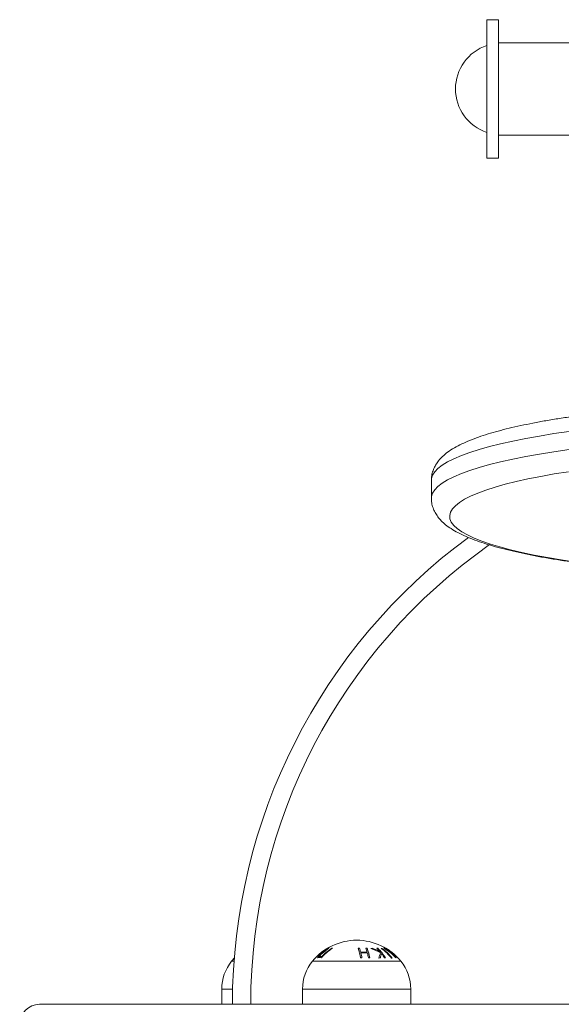
# Model space of a CAD drawing. Units: millimetres. Extents: x 1349.4 to 1354.79, y 29.88 to 37.85.
# Drawn here: x 1353.66 to 1353.84, y 35.48 to 35.8 of the extents above; entities that cross this region are included whole.
import ezdxf

# ---------------------------------------------------------------- set-up
doc = ezdxf.new("R2010")
doc.units = ezdxf.units.MM

# ---------------------------------------------------------------- blocks, each defined once
blk = doc.blocks.new('E024_B-B')
at = {"linetype": 'Continuous', "lineweight": 15}
for p, q in [((1361.21917841437, 32.23386972040893), (1361.2153784171, 32.23386972040893)), ((1361.2153784171, 32.23386972040893), (1361.2153784171, 32.18846972675087)), ((1361.21917841437, 32.23386972040893), (1361.21917841437, 32.18846972675087)), ((1361.285931313809, 32.22626972586872), (1361.21917841437, 32.22626972586872)), ((1361.21917841437, 32.19606972874166), (1361.285931313809, 32.19606972874166)), ((1361.2153784171, 32.18846972675087), (1361.21917841437, 32.18846972675087)), ((1361.197178407039, 32.08293469917984), (1361.197178407039, 32.07701808544365)), ((1361.131691290464, 31.92530678601028), (1361.132455079283, 31.92530678601028)), ((1361.158191292013, 31.92530678601028), (1361.187165541972, 31.92530678601028)), ((1361.128428412999, 31.91616972179176), (1361.128428412999, 31.91116972656013)), ((1361.128428412999, 31.91616972179176), (1361.13199421617, 31.91616972179176)), ((1361.154928414549, 31.91616972179176), (1361.154928414549, 31.91116972656013)), ((1361.154928414549, 31.91616972179176), (1361.190428419437, 31.91616972179176)), ((1361.190428419437, 31.91116972656013), (1361.190428419437, 31.91616972179176))]:
    blk.add_line(p, q, dxfattribs=at)
at = {"linetype": 'Continuous', "lineweight": 15, "flags": 128}
for points in [[(1361.24239788803, 32.09892216899456), (1361.23738943639, 32.09819406659366), (1361.232621318127, 32.09742270984711), (1361.228107070948, 32.0966102855003), (1361.223859472598, 32.09575909578265), (1361.219890570666, 32.09487155468227), (1361.216211615528, 32.09395017677011), (1361.212833030547, 32.09299757347466), (1361.209764404621, 32.09201644656272), (1361.207014410223, 32.09100957603218), (1361.204590885367, 32.08997981731804), (1361.202500654783, 32.08893008825393), (1361.200749678935, 32.08786336348416), (1361.199342905011, 32.08678266887577), (1361.198284311618, 32.08569106661739), (1361.197576908793, 32.08459165149392), (1361.197222708191, 32.08348753877939), (1361.197178407039, 32.08293469917984)], [(1361.197178407039, 32.07701807508269), (1361.197222708191, 32.07757092515962), (1361.197576908793, 32.07867503740849), (1361.198284311618, 32.07977445299761), (1361.199342905011, 32.080866055256), (1361.200749678935, 32.08194675033005), (1361.202500654783, 32.0830134741685), (1361.204590885367, 32.08406320369826), (1361.207014410223, 32.08509296287806), (1361.209764404621, 32.08609983340861), (1361.212833030547, 32.08708096032055), (1361.216211615528, 32.08803356268467), (1361.219890570666, 32.08895494059684), (1361.223859472598, 32.08984248262854), (1361.228107070948, 32.09069367234619), (1361.232621318127, 32.091506096693), (1361.23738943639, 32.09227745437087), (1361.24239788803, 32.09300555677177)], [(1361.242150051917, 32.08573349860521), (1361.237459993388, 32.08498558790447), (1361.233022770311, 32.08419624173106), (1361.228851622369, 32.08336781586544), (1361.224958999481, 32.08250278203772), (1361.221356509652, 32.08160372233974), (1361.21805491897, 32.08067331944616), (1361.215064077105, 32.07971435079375), (1361.212392894949, 32.07872967787111), (1361.210049359526, 32.07772223923379), (1361.208040474381, 32.07669504172949), (1361.206372199978, 32.07565115082102), (1361.205049558009, 32.07459368188424), (1361.20407646748, 32.07352579074936), (1361.203455834116, 32.07245066451864), (1361.203189520563, 32.07137151171477), (1361.203278301682, 32.07029155331688), (1361.203721953954, 32.06921401170106), (1361.204519106473, 32.06814210318984), (1361.205667404856, 32.0670790264106), (1361.207163421835, 32.06602795437934), (1361.209002687063, 32.0649920237905), (1361.211179716911, 32.0639743257037), (1361.213687999572, 32.06297789809318), (1361.216520069565, 32.06200571467193), (1361.219667470481, 32.06106067650975), (1361.223120792236, 32.06014560365142), (1361.226869745578, 32.05926322766604), (1361.230903139736, 32.05841618233384), (1361.235208934571, 32.05760699340166), (1361.239774277832, 32.0568380785829), (1361.244585549857, 32.05611173079373)]]:
    blk.add_lwpolyline(points, dxfattribs=at)
at = {"linetype": 'Continuous', "lineweight": 15}
for centre, radius, start, end in [((1361.220072144588, 32.21116972635431), 0.01500000000000007, 108.2350121918578, 251.7649878081421), ((1361.321928414079, 31.91116972635436), 0.1899999999999999, 126.3439011648038, 180), ((1361.321928414079, 31.91116972635436), 0.1839999999999999, 125.0432289149147, 180), ((1361.172678414079, 31.91344767162221), 0.01872205473210114, 39.30362809260725, 140.6963756090177), ((1361.172862567787, 31.91500054834088), 0.01732293798322123, 123.0066652472459, 138.8611869766332), ((1361.172998720642, 31.91506228755222), 0.01727693954322205, 122.9248890493576, 137.1030681176858), ((1361.174143088356, 31.91500106995645), 0.01732606663292049, 122.9970824139394, 138.8456215097034), ((1361.170093022725, 31.91678491535762), 0.0145005296935026, 118.7825554272322, 127.9981156716321), ((1361.173914833272, 31.91506378677749), 0.01727758558973301, 122.9181611267116, 137.0941044055176), ((1361.170249100111, 31.91694176149073), 0.01446647360558776, 119.3681254735922, 125.2236798670596), ((1361.163561982195, 31.92918491362141), 0.0005465365157525953, 138.2135067671471, 145.5664531755826), ((1361.164099910261, 31.9266479663157), 0.002957496033504752, 99.57375754547631, 103.1688389056543), ((1361.164063116642, 31.92667473506171), 0.002929401156686274, 77.29515359593503, 80.91847168331171), ((1361.174656582662, 31.91420383923875), 0.01539987553510541, 94.05723699593831, 95.64903082089624), ((1361.151115981148, 31.92199958061198), 0.02327615556486557, 10.83407133555159, 18.87344483210622), ((1361.156744395849, 31.92362249443485), 0.0178413751780817, 15.08672145202097, 19.4558973699478), ((1361.175068340564, 31.9141030679684), 0.01420565239809654, 85.73547841049417, 94.43100638356488), ((1361.175150308885, 31.91408961048612), 0.0139112925691765, 85.6461038327821, 94.52593163265826), ((1361.14526919773, 31.92057960943291), 0.02971389980020815, 11.3348966958071, 14.37684420182705), ((1361.174662586848, 31.9141780383562), 0.01542619529795983, 84.47763153069305, 86.06636292504588), ((1361.158898722319, 31.923623939517), 0.01784136181848047, 15.09233467993089, 19.46043060797797), ((1361.154135172847, 31.92200517620867), 0.02326345474995948, 10.83824501424594, 18.87923168836242), ((1361.147440106775, 31.92058487081297), 0.02969686540475196, 11.3384620711817, 14.38122960310493), ((1361.178673369119, 31.9197725624185), 0.009799910566044236, 95.00979534440287, 97.62118923427144), ((1361.171907080019, 31.91356489432277), 0.01683336826388332, 59.33550661429956, 71.04971565084145), ((1361.171950663988, 31.91356300855372), 0.01701547406830259, 59.99915352349282, 69.8304764476738), ((1361.178664770971, 31.91978162479583), 0.009790189750144885, 84.33197348247688, 86.34108865865514), ((1361.170167557695, 31.91986996440042), 0.0133022473647634, 39.31871673539275, 46.70553311137591), ((1361.16938807985, 31.91882552459876), 0.01481174883394602, 30.59297588445322, 46.24412987139419), ((1361.194819364189, 31.92303504535366), 0.01517760400663494, 160.728134542743, 167.4381117696344), ((1361.180858266879, 31.92496898622531), 0.004520931447623067, 88.4555816739129, 91.35000542710543), ((1361.171053854189, 31.91592668202472), 0.01667262997118928, 38.4915703731287, 54.43220190749354), ((1361.171282458057, 31.91592655092504), 0.01667227978688348, 38.49140187657969, 54.43237040651897), ((1361.182104679351, 31.92872601059921), 0.000934657695101452, 118.6852217451637, 119.9244547420265), ((1361.172226255271, 31.91374049564891), 0.0183871903878359, 43.59397836412404, 59.21039922056458), ((1361.176260101771, 31.91696843154327), 0.01368613832519547, 49.65259229643116, 66.77995315223252), ((1361.172777751204, 31.91377100596665), 0.01838682180486499, 47.832668057262, 59.28602167216179), ((1361.181883685768, 31.9289087292029), 0.0007281105154574308, 59.88615230550382, 66.94113040444178), ((1361.172837593717, 31.91374110591059), 0.01838842600401628, 43.60147104946326, 59.21546200419118), ((1361.172286856183, 31.91372340509051), 0.01844420260152508, 43.70636267706747, 55.88569580065559), ((1361.176206895752, 31.91651453619588), 0.01403574745118379, 44.97021823860036, 62.76051623986529), ((1361.142853142698, 31.91616972635435), 0.0144247286192516, 140.6963719073927, 180), ((1361.146178414079, 31.91344767162221), 0.01872205473210115, 136.8083303289269, 140.6963719073927), ((1361.169353142699, 31.91616972635435), 0.01442472861925154, 140.6963719073927, 180), ((1361.160467571056, 31.92418518939027), 0.002305743537986302, 74.14227272347786, 106.405466065739), ((1361.160810564264, 31.92452232329376), 0.002347303901968431, 78.97463696540976, 101.5148369166387), ((1361.175494484018, 31.91404007151365), 0.01242758479709253, 95.03617682656655, 97.01248619557134), ((1361.175498343761, 31.9140313347103), 0.01243724014943873, 83.14111886355295, 85.11534599303272), ((1361.181184263166, 31.9185270496798), 0.007897560959344612, 95.27189186585802, 98.58687875684183), ((1361.194961744055, 31.92304908778723), 0.01488322475729514, 161.4078571461236, 167.0232375111225), ((1361.167606523286, 31.91785054225394), 0.01656522924277249, 31.06536740933707, 36.88986034060375), ((1361.181172405547, 31.9185471527932), 0.00787602922000591, 82.95714527588966, 85.45912313220083), ((1361.184211553886, 31.92268239145741), 0.003622938133664961, 88.09676396700752, 91.70882313555082), ((1361.18595125491, 31.92585586874876), 0.0006957182083644886, 118.4337988059997, 125.923513610647), ((1361.18566432642, 31.92573577107166), 0.0008431998535520051, 54.52722580371789, 55.9190135878987), ((1361.17600368546, 31.91616972635435), 0.01442472861925154, 0, 39.30362809260725), ((1361.068678432057, 31.90466970543255), 0.006500021127621644, 89.99982332034011, 269.8498861815502)]:
    blk.add_arc(centre, radius, start, end, dxfattribs=at)
for points, knots in [([(1361.447142629351, 32.08295138335811), (1361.447142112017, 32.08333712256743), (1361.447140829245, 32.08429359594876), (1361.446780175575, 32.08577285171177), (1361.446155256314, 32.08731750730888), (1361.445283015639, 32.08874730646218), (1361.44417780874, 32.09009442716362), (1361.442795291097, 32.09139863522861), (1361.441070553635, 32.09269036410078), (1361.438951603102, 32.09397029581149), (1361.436452154958, 32.09520939419892), (1361.433641395292, 32.09637854896081), (1361.430590773356, 32.09746651772647), (1361.427318844141, 32.09848363615001), (1361.423824584274, 32.09944161096209), (1361.420106473815, 32.10034804639778), (1361.416165515874, 32.10120734907329), (1361.412005413186, 32.1020218045293), (1361.407631817298, 32.10279241397595), (1361.403052353924, 32.103519336792), (1361.398275765799, 32.10420226295881), (1361.393312135623, 32.1048405477313), (1361.38817243178, 32.10543338078182), (1361.382868433186, 32.10597985781354), (1361.377412671396, 32.1064790452244), (1361.371818273982, 32.10693001436655), (1361.366098924705, 32.107331874491), (1361.360268712866, 32.10768381527541), (1361.354342229466, 32.10798507904971), (1361.348334298962, 32.10823503101685), (1361.342260101329, 32.10843310630761), (1361.336134998056, 32.10857887490735), (1361.329974562565, 32.10867201275616), (1361.323794448324, 32.10871230435183), (1361.317610419728, 32.10869966513653), (1361.311438269361, 32.10863413664654), (1361.305293780605, 32.10851586378598), (1361.299192603211, 32.10834513718871), (1361.2931502831, 32.10812234682734), (1361.287182103581, 32.10784801041686), (1361.281303192548, 32.10752274467401), (1361.275528293653, 32.10714727507408), (1361.269871932394, 32.10672242595464), (1361.264348086231, 32.10624909209773), (1361.258970385544, 32.10572825398569), (1361.253751861008, 32.10516091735641), (1361.248705019191, 32.10454813610701), (1361.243841587509, 32.10389092144251), (1361.239172611966, 32.10319024265058), (1361.234708184735, 32.10244691063545), (1361.230457427496, 32.10166150529207), (1361.22642819246, 32.10083419265337), (1361.222626913138, 32.0999644959696), (1361.219058237599, 32.09905088573456), (1361.215724582346, 32.09809016779522), (1361.212625505918, 32.09707632422655), (1361.209757037563, 32.09599869635096), (1361.20711139652, 32.09483870339031), (1361.204680167192, 32.09356530311388), (1361.202597648939, 32.09221744498862), (1361.200899814705, 32.09081952958215), (1361.199590587066, 32.08942947049908), (1361.198580218621, 32.08799713926894), (1361.19782458944, 32.08649537688936), (1361.197347880743, 32.08487188354624), (1361.197136135795, 32.08364296956719), (1361.197190298485, 32.08297758934097), (1361.197196303334, 32.08290382071422)], [0, 0, 0, 0, 0.00704268406207791, 0.01746293784987139, 0.02800300720325291, 0.03903338024970004, 0.05097862749319027, 0.06433186541394666, 0.07956614630131802, 0.09674358998060203, 0.1150045397718572, 0.133096957382902, 0.1507423400610971, 0.1680184958523914, 0.1850258549591772, 0.2018402370615655, 0.218514109904226, 0.2350837624524494, 0.251574545896833, 0.268004794450538, 0.2843876778984213, 0.3007331864776278, 0.3170488380748573, 0.3333403923175811, 0.3496124150756857, 0.3658685516799695, 0.3821117306094253, 0.3983443077098213, 0.4145683596501935, 0.4307855536508347, 0.4469973792885499, 0.4632051361833807, 0.4794100270310386, 0.4956131221251486, 0.511815466252182, 0.5280179809376716, 0.5442214319639286, 0.5604268417236985, 0.5766353015165282, 0.5928479386298029, 0.6090660759599832, 0.6252910944343938, 0.6415247156746197, 0.6577688036135629, 0.6740256958545783, 0.6902981360590958, 0.7065895655069461, 0.7229041395376461, 0.7392472227310615, 0.7556256498854986, 0.772048349061166, 0.7885270639833469, 0.8050776771970782, 0.8217220059849003, 0.8384904978392049, 0.8554262441744201, 0.8725910615347793, 0.8900715152895227, 0.907974883563192, 0.9263564682300026, 0.9416885514013279, 0.9549657417897975, 0.9667414419671323, 0.9775356640871827, 0.9877481534795691, 0.9986416760556523, 1, 1, 1, 1]), ([(1361.197194008555, 32.0770191077448), (1361.197212336466, 32.07650750146874), (1361.197251094593, 32.07542560501619), (1361.197686559806, 32.07384545688231), (1361.198365709298, 32.07232672345592), (1361.199285231415, 32.07091735713627), (1361.20044414263, 32.0695825541907), (1361.201892573071, 32.06828273196211), (1361.203697263238, 32.06699236971971), (1361.205900288749, 32.06571770052076), (1361.208473111102, 32.06449079018219), (1361.211340241443, 32.06333816303706), (1361.214437866181, 32.06226626908594), (1361.217756502744, 32.06126245511675), (1361.221297926441, 32.06031586895276), (1361.225063221621, 32.05941965143873), (1361.2290507681, 32.058569944043), (1361.233256529696, 32.05776480396477), (1361.237673967854, 32.05700333615241), (1361.242296685233, 32.05628590235082), (1361.247110330698, 32.05561141220241), (1361.252124189712, 32.05498606853175), (1361.255821436833, 32.05455662918726), (1361.257891948461, 32.05434995424847), (1361.25817841145, 32.05432136000158)], [0, 0, 0, 0, 0.02891053913702049, 0.06113726745627174, 0.09396673142205449, 0.1285712476442294, 0.1663105195282366, 0.2087391303062296, 0.257198509013301, 0.311359986634943, 0.3680675056983483, 0.4237545751912022, 0.478079450955913, 0.5313311120610543, 0.583807908338543, 0.6357270450275276, 0.6872386488027007, 0.7384466098616991, 0.7894241529019775, 0.8402240194940732, 0.8908846707926311, 0.9414352179655895, 0.9918973444719917, 1, 1, 1, 1]), ([(1361.068746699418, 31.91116972656013), (1361.068775246593, 31.91116972656013), (1361.068839183652, 31.91116972656013), (1361.06999172256, 31.91116972656013), (1361.072029437645, 31.91116972656013), (1361.075033324461, 31.91116972656013), (1361.079014742894, 31.91116972656013), (1361.083973862236, 31.91116972656013), (1361.089849861049, 31.91116972656013), (1361.096621992868, 31.91116972656013), (1361.104275519029, 31.91116972656013), (1361.112264662727, 31.91116972656013), (1361.120360900762, 31.91116972656013), (1361.128351363963, 31.91116972656013), (1361.136990707896, 31.91116972656013), (1361.145996459534, 31.91116972656013), (1361.155325760198, 31.91116972656013), (1361.164927579473, 31.91116972656013), (1361.175126625069, 31.91116972656013), (1361.185914668322, 31.91116972656013), (1361.197283790405, 31.91116972656013), (1361.209208586141, 31.91116972656013), (1361.221701344072, 31.91116972656013), (1361.234738520234, 31.91116972656013), (1361.248299705862, 31.91116972656013), (1361.261416115088, 31.91116972656013), (1361.273957160829, 31.91116972656013), (1361.285806628521, 31.91116972656013), (1361.297844834522, 31.91116972656013), (1361.309989229531, 31.91116972656013), (1361.322214508859, 31.91116972656013), (1361.334461197507, 31.91116972656013), (1361.34666588261, 31.91116972656013), (1361.358740687848, 31.91116972656013), (1361.370635177174, 31.91116972656013), (1361.382314822959, 31.91116972656013), (1361.393712847762, 31.91116972656013), (1361.405643344974, 31.91116972656013), (1361.417988672752, 31.91116972656013), (1361.430631709682, 31.91116972656013), (1361.442720261326, 31.91116972656013), (1361.454219083151, 31.91116972656013), (1361.465505463178, 31.91116972656013), (1361.476514248197, 31.91116972656013), (1361.487199016804, 31.91116972656013), (1361.497201608719, 31.91116972656013), (1361.506528085887, 31.91116972656013), (1361.515183803288, 31.91116972656013), (1361.523519594905, 31.91116972656013), (1361.531466400434, 31.91116972656013), (1361.53895637546, 31.91116972656013), (1361.54570269003, 31.91116972656013), (1361.552466858889, 31.91116972656013), (1361.558935254864, 31.91116972656013), (1361.564763846633, 31.91116972656013), (1361.56939802251, 31.91116972656013), (1361.572851161885, 31.91116972656013), (1361.574929099633, 31.91116972656013), (1361.575817168836, 31.91116972656013), (1361.575622089487, 31.91116972656013), (1361.575594215121, 31.91116972656013)], [0, 0, 0, 0, 0.01793274736606495, 0.04016394470743427, 0.06237753797348145, 0.08520480265290381, 0.1080534244024034, 0.1308997399160142, 0.1537238606123279, 0.1756602225448039, 0.1976078408903716, 0.2195412767558121, 0.2363988283608735, 0.2532724191930263, 0.2701427836485695, 0.2869959298139452, 0.3022377512875091, 0.317528505561166, 0.3328343487461372, 0.3481284497055893, 0.3633919785206445, 0.3786156051543936, 0.3937405643823687, 0.4089042827326876, 0.4240595301186288, 0.4391729106977448, 0.4513287505697953, 0.4635294667411459, 0.4757421678000956, 0.4879366708550404, 0.5000872735055965, 0.5123459097689032, 0.5246047366353196, 0.5368204054041751, 0.5490757728621917, 0.5613496268247169, 0.5736144594322663, 0.5858380970763075, 0.6009123349141966, 0.6160313531602031, 0.6311761015623991, 0.6463149333444482, 0.6614058301113821, 0.6781290170964572, 0.6948899075862633, 0.7116794300376575, 0.7284798103204376, 0.7452658338240251, 0.7620058182602502, 0.7808371374448617, 0.7996862425059434, 0.8185382327606339, 0.8373735154731932, 0.8631722258134724, 0.8889887694513275, 0.9147903495163686, 0.9416435694643488, 0.9685594930522851, 0.9955075500223894, 1, 1, 1, 1])]:
    blk.add_open_spline(points, degree=3, knots=knots, dxfattribs=at)

msp = doc.modelspace()

# ---------------------------------------------------------------- block references
msp.add_blockref('E024_B-B', (-7.399687592067721, 3.565831039060885))

doc.saveas('drawing.dxf')
